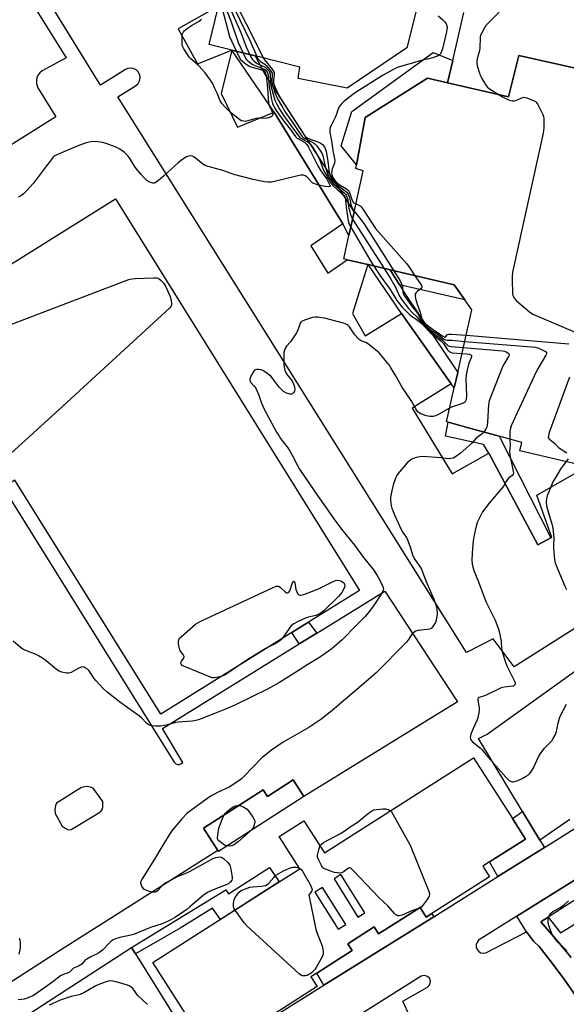
# Model space of a CAD drawing. Units: inches. Extents: x 1273763 to 1279763, y 517452 to 521452.
# Drawn here: x 1275109 to 1275349, y 519479 to 519913 of the extents above; entities that cross this region are included whole.
import ezdxf

# ---------------------------------------------------------------- set-up
doc = ezdxf.new("R2010")
doc.units = ezdxf.units.IN
doc.header["$MEASUREMENT"] = 0
for name, color, linetype in [('BLDG-Footprint', 5, 'Continuous'), ('TRANS-Non Street Sidewalk', 7, 'Continuous'), ('TRANS-Parking Lot', 4, 'Continuous'), ('TRANS-Street Sidewalk', 7, 'Continuous'), ('Undefined', 1, 'Continuous')]:
    doc.layers.add(name, color=color, linetype=linetype)

msp = doc.modelspace()

# ---------------------------------------------------------------- linework, layer by layer
at = {"layer": 'BLDG-Footprint'}
for points, elevation in [([(1275327.16, 520019.71), (1275307.79, 519931.02), (1275288.05, 519935.78), (1275284.16, 519920.49), (1275279.12, 519900.69), (1275252.98, 519882.83), (1275231.28, 519887.2), (1275232.13, 519892.12), (1275212.32, 519897.06), (1275202.07, 519899.62), (1275192.15, 519902.1), (1275194.73, 519913.06), (1275197.2, 519923.53), (1275208.55, 519971.65), (1275205.08, 519976.36), (1275201.61, 519981.08), (1275152.81, 519992.52), (1275150.75, 519993), (1275151.07, 519994.45), (1275154.11, 520008.19), (1275149.94, 520008.75), (1275160.71, 520057.31), (1275168.48, 520055.56)], 397.35), ([(1275150.88, 519834.1), (1275258.39, 519661.6), (1275235.94, 519647.61), (1275228.58, 519643.02), (1275170.82, 519607.02), (1275106.52, 519710.18), (1275101.4, 519706.99), (1275095.99, 519703.62), (1275083.64, 519723.42), (1275089.07, 519726.81), (1275095.46, 519730.79), (1275064.58, 519780.32), (1275090.32, 519796.36)], 403.22), ([(1275229.18, 519578.08), (1275233.88, 519570.77), (1275196.27, 519546.56), (1275195.95, 519547.06), (1275189.67, 519556.81), (1275215.95, 519573.72), (1275217.84, 519570.78)], 399.83)]:
    msp.add_lwpolyline(points, close=True, dxfattribs=dict(at, elevation=elevation))
at = {"layer": 'BLDG-Footprint', "elevation": 394.46}
msp.add_lwpolyline([(1275379.69, 519711.17), (1275328.98, 519723.14), (1275329.86, 519726.75), (1275319.86, 519729.49), (1275308.97, 519732.47), (1275297.39, 519735.65), (1275296.69, 519735.84), (1275300.07, 519750.88), (1275301.59, 519757.62), (1275307.8, 519785.2), (1275304.7, 519789.56), (1275299.98, 519796.19), (1275271.82, 519802.84), (1275262.16, 519805.12), (1275261.94, 519805.17), (1275252.86, 519807.32), (1275251.42, 519807.66), (1275253.67, 519817.94), (1275255.93, 519828.24), (1275259.92, 519846.43), (1275256.78, 519847.45), (1275257.08, 519849.14), (1275260.79, 519869.96), (1275288.23, 519887.29), (1275297.15, 519885.24), (1275324.04, 519879.05), (1275328.56, 519897.28), (1275397.37, 519881.93)], dxfattribs=at)
at = {"layer": 'BLDG-Footprint'}
msp.add_polyline3d([(1275183.19, 519472.88, 399.12), (1275167.35, 519497.69, 399.12), (1275182.47, 519507.34, 399.12), (1275222.92, 519533.15, 399.12), (1275232.03, 519538.96, 399.12), (1275223.02, 519553.1, 399.12), (1275233.85, 519560.01, 399.12), (1275242.86, 519545.9, 399.12), (1275308.62, 519587.86, 399.12), (1275325.66, 519561.15, 399.12), (1275331.48, 519552.03, 399.12), (1275315.67, 519541.94, 399.12), (1275312.67, 519540.03, 399.12), (1275315.62, 519535.4, 399.12), (1275290.18, 519519.17, 399.12), (1275287.74, 519517.62, 399.12), (1275285, 519521.92, 399.12), (1275266.75, 519510.28, 399.12), (1275264.81, 519513.31, 399.12), (1275253.22, 519505.92, 399.12), (1275255.11, 519502.97, 399.12), (1275239.48, 519493, 399.12), (1275236.95, 519491.38, 399.12), (1275239.73, 519487.03, 399.12), (1275211.48, 519469.01, 399.12)], dxfattribs=at)
for points in [[(1275247.17, 519534.58, 399.12), (1275257.61, 519517.67, 399.12), (1275260.63, 519519.53, 399.12), (1275250.19, 519536.44, 399.12)], [(1275252.28, 519514.39, 399.12), (1275242.01, 519530.67, 399.12), (1275238.7, 519528.58, 399.12), (1275248.97, 519512.31, 399.12)]]:
    msp.add_polyline3d(points, close=True, dxfattribs=at)
at = {"layer": 'TRANS-Non Street Sidewalk'}
for points in [[(1275299.43, 519895.07), (1275297.15, 519885.24), (1275288.23, 519887.29), (1275260.79, 519869.96), (1275257.08, 519849.14), (1275250.24, 519857.44), (1275254.93, 519872.64), (1275290.85, 519898.56)], [(1275275.91, 519796.27), (1275271.82, 519802.84), (1275299.98, 519796.19), (1275304.7, 519789.56)], [(1275239.48, 519642.74), (1275231.83, 519638.02), (1275228.58, 519643.02), (1275235.94, 519647.61)], [(1275337.73, 519551.59), (1275339.78, 519548.28), (1275319.3, 519535.49), (1275315.67, 519541.94), (1275331.48, 519552.03), (1275325.66, 519561.15), (1275330.12, 519564.16)], [(1275159.67, 519501.52), (1275157.98, 519504.24), (1275199.41, 519529.61), (1275200.67, 519527.83), (1275218.69, 519539.49), (1275222.92, 519533.15), (1275197.06, 519516.65), (1275193.63, 519521.56), (1275179.32, 519512.74)], [(1275291.02, 519517.81), (1275242.69, 519487.62), (1275239.48, 519492.99), (1275255.11, 519502.97), (1275253.22, 519505.92), (1275264.81, 519513.31), (1275266.75, 519510.28), (1275285, 519521.92), (1275287.74, 519517.62), (1275290.18, 519519.17)]]:
    msp.add_lwpolyline(points, close=True, dxfattribs=at)
msp.add_polyline3d([(1275351.54, 519499.86, 0), (1275345.03, 519507.82, 0), (1275338.28, 519515.57, 0), (1275341.38, 519517.56, 0), (1275346.93, 519510.71, 0), (1275371.31, 519525.77, 0)], dxfattribs=at)
at = {"layer": 'TRANS-Parking Lot'}
for points in [[(1275034.82, 520047.08, 0), (1275129.09, 519896.21, 0), (1275118.6, 519890.57, 0), (1275117.47, 519889.59, 0), (1275116.87, 519888.79, 0), (1275116.25, 519887.42, 0), (1275116.04, 519886.45, 0), (1275116.04, 519884.95, 0), (1275116.64, 519883.05, 0), (1275124.53, 519870.23, 0), (1274967.13, 519771.61, 0)], [(1275442.56, 519701.57, 0), (1275326.46, 519627.93, 0), (1275317.19, 519640.29, 0), (1275305.43, 519634.21, 0), (1275151.88, 519879.09, 0), (1275159.72, 519883.97, 0), (1275160.78, 519884.91, 0), (1275161.47, 519886.15, 0), (1275161.7, 519887.54, 0), (1275161.56, 519888.6, 0), (1275160.97, 519889.89, 0), (1275159.99, 519890.9, 0), (1275158.72, 519891.54, 0), (1275157.31, 519891.71, 0), (1275156.26, 519891.52, 0), (1275155.3, 519891.08, 0), (1275144.33, 519884.25, 0), (1275042.45, 520049.02, 0)], [(1275192.23, 519916.86, 0), (1275178.47, 519909.02, 0), (1275187.05, 519893.61, 0), (1275202.07, 519899.62, 0), (1275197.43, 519880.57, 0), (1275204.65, 519865.74, 0), (1275220.74, 519872.29, 0), (1275250.94, 519823.18, 0), (1275236.88, 519813.42, 0), (1275244.32, 519801.41, 0), (1275252.86, 519807.32, 0), (1275261.94, 519805.17, 0), (1275255.31, 519783.62, 0), (1275260.88, 519773.69, 0), (1275276.9, 519783.55, 0), (1275298.72, 519752.65, 0), (1275281.5, 519741.84, 0), (1275299.23, 519712.99, 0), (1275315.26, 519722.07, 0), (1275336.9, 519681.66, 0), (1275342.62, 519684.73, 0), (1275343, 519684.93, 0), (1275336.39, 519703.57, 0), (1275354.26, 519713.76, 0)], [(1275397.37, 519881.93, 0), (1275328.56, 519897.28, 0), (1275324.04, 519879.05, 0), (1275297.15, 519885.24, 0), (1275299.43, 519895.07, 0), (1275304.34, 519916.24, 0)], [(1275101.4, 519706.99, 0), (1275176.72, 519585.9, 0), (1275177.41, 519585.2, 0), (1275178.33, 519584.86, 0), (1275179.12, 519584.88, 0), (1275180.01, 519585.27, 0), (1275180.47, 519585.72, 0), (1275171.56, 519600.81, 0), (1275231.83, 519638.02, 0), (1275239.48, 519642.74, 0), (1275269.46, 519661.24, 0), (1275301.48, 519612.57, 0), (1275233.88, 519570.77, 0), (1275229.18, 519578.08, 0), (1275217.84, 519570.78, 0), (1275215.95, 519573.73, 0), (1275189.67, 519556.81, 0), (1275195.95, 519547.06, 0), (1275128.32, 519504.18, 0), (1275103.91, 519488.33, 0)], [(1275350.92, 519560.67, 0), (1275337.73, 519551.59, 0), (1275330.12, 519564.16, 0), (1275310.72, 519596.35, 0), (1275314.62, 519598.26, 0), (1275355.63, 519627.7, 0)], [(1275211.91, 519468.38, 0), (1275242.69, 519487.62, 0), (1275291.02, 519517.81, 0), (1275319.3, 519535.49, 0), (1275339.78, 519548.28, 0), (1275352.95, 519556.51, 0)], [(1275380.74, 519551.26, 0), (1275327.61, 519518.09, 0), (1275310.8, 519507.53, 0), (1275310.1, 519506.65, 0), (1275309.74, 519505.59, 0), (1275309.75, 519504.47, 0), (1275310.13, 519503.41, 0), (1275310.85, 519502.54, 0), (1275311.81, 519501.96, 0), (1275312.91, 519501.74, 0), (1275314.02, 519501.89, 0), (1275331.96, 519511.14, 0), (1275335.01, 519506.98, 0), (1275337.5, 519504.65, 0), (1275343.21, 519497.34, 0), (1275348.74, 519489.89, 0), (1275354.07, 519482.29, 0)], [(1275113.35, 519475.35, 0), (1275157.98, 519504.24, 0), (1275159.67, 519501.52, 0), (1275179.11, 519470.3, 0)], [(1275280.52, 519473.83, 0), (1275277.45, 519480.58, 0), (1275288.22, 519486.75, 0), (1275288.95, 519487.35, 0), (1275289.5, 519488.4, 0), (1275289.58, 519489.58, 0), (1275289.15, 519490.68, 0), (1275288.31, 519491.5, 0), (1275286.95, 519491.92, 0), (1275285.57, 519491.61, 0), (1275248.92, 519468.6, 0)]]:
    msp.add_polyline3d(points, dxfattribs=at)
msp.add_polyline3d([(1275128.66, 519556.79, 0), (1275129.96, 519556.16, 0), (1275131.32, 519556.27, 0), (1275143.49, 519563.65, 0), (1275144.55, 519564.44, 0), (1275145.09, 519565.36, 0), (1275145.26, 519566.27, 0), (1275145.23, 519568.59, 0), (1275140.99, 519574.45, 0), (1275139.91, 519574.96, 0), (1275138.44, 519575.13, 0), (1275137.43, 519575.11, 0), (1275135.96, 519574.72, 0), (1275124.93, 519567.86, 0), (1275124.39, 519566.83, 0), (1275124.14, 519564.9, 0), (1275124.25, 519563.34, 0), (1275127.36, 519557.78, 0)], close=True, dxfattribs=at)
at = {"layer": 'TRANS-Street Sidewalk'}
for points in [[(1275250.94, 519823.18), (1275220.74, 519872.29), (1275202.07, 519899.62), (1275212.32, 519897.06), (1275216.82, 519888.73), (1275255.93, 519828.24), (1275253.67, 519817.94)], [(1275271.82, 519802.84), (1275275.91, 519796.27), (1275278.06, 519792.8), (1275301.59, 519757.62), (1275300.07, 519750.88), (1275298.72, 519752.65), (1275276.9, 519783.55), (1275262.16, 519805.12)], [(1275342.62, 519684.73), (1275336.9, 519681.66), (1275315.26, 519722.07), (1275312.98, 519725.85), (1275296.2, 519729.6), (1275297.39, 519735.65), (1275308.98, 519732.47), (1275319.86, 519729.49)]]:
    msp.add_lwpolyline(points, close=True, dxfattribs=at)
for points in [[(1275354.07, 519482.29, 0), (1275348.74, 519489.89, 0), (1275343.21, 519497.34, 0), (1275337.5, 519504.65, 0), (1275335.01, 519506.98, 0), (1275331.96, 519511.14, 0), (1275327.61, 519518.09, 0), (1275380.74, 519551.26, 0)], [(1275366.35, 519533.6, 0), (1275341.38, 519517.56, 0), (1275338.28, 519515.57, 0), (1275345.03, 519507.82, 0), (1275351.54, 519499.86, 0)]]:
    msp.add_polyline3d(points, dxfattribs=at)
at = {"layer": 'Undefined'}
for p, q in [((1275255.27, 519825.22, 400), (1275269.17, 519803.47, 400)), ((1275285.11, 519521.75, 400), (1275283.92, 519521.23, 400))]:
    msp.add_line(p, q, dxfattribs=at)
for points, elevation in [([(1275198.95, 519930.95), (1275200.05, 519928.27), (1275200.84, 519926.55), (1275216.1, 519896.12)], 398), ([(1275197.66, 519925.46), (1275199.14, 519922.86), (1275200.03, 519920.99), (1275206.02, 519907.47), (1275208.46, 519901.16), (1275210.06, 519897.63)], 402), ([(1275198.45, 519928.83), (1275198.87, 519927.02), (1275199.16, 519926.3), (1275200.9, 519922.85), (1275210.27, 519903.28), (1275213.05, 519896.88)], 400), ([(1275196.67, 519921.25), (1275197.18, 519920.17), (1275198.03, 519917.47), (1275201.12, 519905.6), (1275201.92, 519903.7), (1275204.12, 519899.11)], 406), ([(1275197.08, 519923.03), (1275198.43, 519920.69), (1275199.03, 519919.35), (1275201.99, 519911.68), (1275204.95, 519902.97), (1275207.09, 519898.37)], 404), ([(1275204.12, 519899.11), (1275205.37, 519896.52), (1275205.99, 519895.55), (1275206.81, 519894.75), (1275208.43, 519893.5), (1275209.65, 519892.7), (1275210.43, 519892.34), (1275215.71, 519890.85), (1275216.4, 519890.47), (1275216.74, 519890.07), (1275217, 519889.38), (1275217.16, 519888.52), (1275217.86, 519882.93), (1275218.31, 519876.24), (1275218.59, 519875.22), (1275219.79, 519872.81), (1275220.13, 519871.77), (1275220.15, 519871.32), (1275220.06, 519870.9), (1275219.82, 519870.55), (1275219.45, 519870.29), (1275218.21, 519869.82), (1275216.8, 519869.56), (1275213.92, 519869.64), (1275212.78, 519869.55), (1275211.64, 519869.26), (1275209.21, 519868.45), (1275208.16, 519868.24), (1275207.39, 519868.29), (1275206.38, 519868.56), (1275205.64, 519868.95), (1275204.69, 519869.62), (1275201.5, 519872.21), (1275199.17, 519874.52), (1275197.75, 519876.13), (1275197, 519877.29), (1275195.59, 519880.72), (1275194.64, 519882.8), (1275193.52, 519885.12), (1275192.76, 519886.35), (1275190.33, 519889.66), (1275189.21, 519891), (1275187.37, 519892.87), (1275183.93, 519895.89), (1275183.35, 519896.52), (1275182.51, 519897.7), (1275180.97, 519900.17), (1275180.45, 519901.39), (1275180.27, 519902.43), (1275180.18, 519904.21), (1275180.18, 519905.7), (1275180.3, 519906.56), (1275180.46, 519907.05), (1275180.83, 519907.74), (1275181.17, 519908.16), (1275181.8, 519908.72), (1275184.35, 519910.54), (1275187.72, 519912.43), (1275188.33, 519912.88), (1275188.69, 519913.3)], 406), ([(1275293.01, 519914.7), (1275295.07, 519913), (1275295.9, 519912.17), (1275296.49, 519911.21), (1275296.77, 519910.42), (1275296.91, 519909.61), (1275296.87, 519908.81), (1275296.71, 519907.75), (1275295.89, 519904.67), (1275294.86, 519900.21), (1275294.48, 519899.1), (1275293.97, 519898.07), (1275293.62, 519897.64), (1275292.96, 519897.2), (1275290.57, 519896.32), (1275288.93, 519895.83), (1275285.95, 519895.2), (1275281.09, 519893.7), (1275275.36, 519892.13), (1275273.98, 519891.61), (1275268.47, 519888.46), (1275256.84, 519881.18), (1275255.41, 519880.15), (1275251.44, 519877.01), (1275250.58, 519876.2), (1275249.64, 519875.08), (1275248.93, 519873.82), (1275248.04, 519871.03), (1275247.59, 519869.92), (1275245.82, 519866.48), (1275245.48, 519865.67), (1275245.28, 519864.66), (1275245.32, 519863.34), (1275246, 519859.64), (1275246.65, 519855.45), (1275247.39, 519851.82), (1275247.47, 519850.98), (1275247.33, 519849.84), (1275246.34, 519847.37), (1275246.12, 519846.53), (1275246.07, 519845.36), (1275246.28, 519844.24), (1275246.58, 519843.47), (1275246.98, 519842.75), (1275247.44, 519842.17), (1275248.27, 519841.35), (1275249.81, 519840.1), (1275252.62, 519838.48), (1275253.45, 519837.8), (1275253.98, 519836.85), (1275255, 519833.85), (1275255.43, 519832.83), (1275255.82, 519832.33), (1275256.73, 519831.88)], 396), ([(1275319.88, 519916.43), (1275315.39, 519911.93), (1275314.04, 519910.44), (1275313.42, 519909.48), (1275312.17, 519907.21), (1275311.71, 519906.17), (1275311.53, 519905.4), (1275311.36, 519900.34), (1275311.04, 519898.95), (1275310.18, 519895.9), (1275310, 519894.45), (1275310.04, 519893.75), (1275310.24, 519892.7), (1275311.2, 519889.43), (1275311.62, 519888.38), (1275312.15, 519887.37), (1275313.75, 519884.62), (1275314.58, 519883.47), (1275315.64, 519882.61), (1275319.88, 519880.01)], 394), ([(1275207.09, 519898.37), (1275207.87, 519896.75), (1275208.46, 519895.73), (1275209.03, 519895.08), (1275209.92, 519894.33), (1275211.11, 519893.49), (1275211.88, 519893.06), (1275216.35, 519891.33), (1275217.03, 519890.88), (1275217.56, 519890.31), (1275217.89, 519889.61), (1275218.06, 519888.82), (1275218.62, 519883.65), (1275219.56, 519877.86), (1275220.02, 519876.18), (1275220.72, 519874.56), (1275221.66, 519873.06), (1275224.52, 519868.91), (1275228.17, 519864.2), (1275230.13, 519861.53), (1275230.67, 519861.01), (1275231.15, 519860.67), (1275234.26, 519858.91), (1275235.14, 519858.1), (1275235.88, 519856.85), (1275239.94, 519848.64), (1275240.98, 519846.94), (1275243.97, 519842.83), (1275245.47, 519839.91), (1275245.5, 519839.66), (1275245.42, 519839.58), (1275244.64, 519839.47), (1275243, 519839.62), (1275239.87, 519840.34), (1275238.24, 519840.85), (1275237.76, 519841.09), (1275237.14, 519841.56), (1275235.76, 519843.22), (1275235.2, 519843.75), (1275234.34, 519844.28), (1275233.63, 519844.49), (1275232.61, 519844.48), (1275231.24, 519844.25), (1275225.2, 519842.82), (1275220.94, 519841.72), (1275219.5, 519841.47), (1275218.03, 519841.45), (1275216.57, 519841.57), (1275211.45, 519842.61), (1275202.97, 519844.81), (1275198.13, 519846.55), (1275190.7, 519848.73), (1275189.9, 519849.1), (1275189.19, 519849.57), (1275185.31, 519852.59), (1275184.57, 519852.95), (1275183.78, 519853.04), (1275182.96, 519852.95), (1275182.17, 519852.7), (1275180.52, 519851.64), (1275178.52, 519849.98), (1275172.06, 519844.07), (1275169.75, 519842.14), (1275168.33, 519841.15), (1275167.83, 519840.98), (1275167.31, 519841), (1275166.23, 519841.35), (1275165.17, 519841.88), (1275164.46, 519842.42), (1275163.61, 519843.25), (1275162.01, 519845.03), (1275159.58, 519848.07), (1275158.76, 519849.27), (1275156.98, 519852.18), (1275156.29, 519853.12), (1275154.69, 519854.66), (1275152.79, 519855.99), (1275151.77, 519856.57), (1275150.69, 519857.04), (1275146.82, 519858.5), (1275145.14, 519858.97), (1275143.13, 519859.25), (1275141.41, 519859.37), (1275139.96, 519859.23), (1275137.98, 519858.8), (1275133.91, 519857.38), (1275125.05, 519853.52), (1275123.9, 519852.89), (1275123.46, 519852.52), (1275122.93, 519851.92), (1275121.66, 519850.14), (1275120.47, 519848.65), (1275114.79, 519841.01), (1275111.86, 519837.75), (1275110.35, 519836.32), (1275109.21, 519835.47), (1275108.04, 519834.85)], 404), ([(1275210.06, 519897.63), (1275210.95, 519895.91), (1275211.28, 519895.45), (1275211.89, 519894.84), (1275213.32, 519893.82), (1275216.72, 519892.07), (1275217.77, 519891.18), (1275218.48, 519890.35), (1275218.73, 519889.9), (1275218.93, 519889.09), (1275219.13, 519885.97), (1275219.34, 519884.03), (1275220.28, 519880.19), (1275221.07, 519877.64), (1275222.08, 519875.47), (1275223.06, 519873.64), (1275225.32, 519870.31), (1275228.6, 519865.88), (1275231.45, 519861.81), (1275232.07, 519861.2), (1275232.53, 519860.86), (1275235.95, 519858.9), (1275236.58, 519858.41), (1275236.95, 519857.98), (1275237.74, 519856.78), (1275240.36, 519852.22), (1275240.82, 519851.2), (1275241.84, 519848.19), (1275242.44, 519846.72), (1275245.55, 519841.27), (1275246.49, 519840.11), (1275250.89, 519836.09), (1275251.41, 519835.53), (1275251.81, 519834.95), (1275252.03, 519834.43), (1275252.2, 519833.6), (1275252.43, 519830.45), (1275253.32, 519824.43), (1275253.77, 519822.96), (1275254.48, 519821.61)], 402), ([(1275213.05, 519896.88), (1275213.6, 519895.88), (1275214.13, 519895.2), (1275214.79, 519894.63), (1275216.65, 519893.39), (1275217.3, 519892.84), (1275219.04, 519890.88), (1275219.65, 519889.94), (1275219.82, 519889.44), (1275219.88, 519888.92), (1275219.8, 519886.17), (1275219.91, 519884.89), (1275220.27, 519883.49), (1275221.1, 519881), (1275221.78, 519879.2), (1275222.26, 519878.19), (1275224.54, 519874.18), (1275225.78, 519872.22), (1275229, 519867.66), (1275232.23, 519862.76), (1275232.99, 519861.74), (1275233.55, 519861.2), (1275234.26, 519860.72), (1275237.58, 519859.1), (1275238.53, 519858.52), (1275239.5, 519857.48), (1275241.52, 519854.66), (1275241.91, 519853.89), (1275242.18, 519853.06), (1275243.38, 519847.93), (1275243.92, 519845.95), (1275244.46, 519844.7), (1275245.54, 519842.63), (1275246.26, 519841.51), (1275247.02, 519840.63), (1275248.07, 519839.68), (1275251.61, 519836.78), (1275252.21, 519836.14), (1275252.64, 519835.41), (1275253.14, 519833.74), (1275253.56, 519830.74), (1275254.18, 519827.7), (1275254.63, 519826.44), (1275255.27, 519825.22)], 400), ([(1275216.1, 519896.12), (1275216.57, 519895.36), (1275219.81, 519891.22), (1275220.31, 519890.5), (1275220.69, 519889.75), (1275220.82, 519888.94), (1275220.48, 519886.31), (1275220.53, 519885.12), (1275221.2, 519883.23), (1275222.81, 519879.61), (1275223.69, 519878.15), (1275232.12, 519865.33), (1275234.1, 519861.99), (1275234.63, 519861.4), (1275235.51, 519860.86), (1275239.92, 519859.3), (1275240.98, 519858.84), (1275242.07, 519858.05), (1275242.94, 519857.06), (1275243.28, 519856.32), (1275243.61, 519854.94), (1275244.35, 519850.68), (1275245.02, 519845.75), (1275245.31, 519844.7), (1275245.71, 519843.71), (1275246.59, 519842.19), (1275247.76, 519840.9), (1275249.05, 519839.82), (1275252.09, 519837.67), (1275252.91, 519836.86), (1275253.32, 519836.11), (1275253.72, 519834.99), (1275254.21, 519833.26), (1275254.58, 519831.56), (1275254.91, 519830.5), (1275255.28, 519829.76), (1275256.04, 519828.73)], 398), ([(1275319.88, 519880.01), (1275321.4, 519879.12), (1275323.42, 519878.07), (1275324.46, 519877.62), (1275325.55, 519877.34), (1275326.39, 519877.33), (1275327.23, 519877.52), (1275329.88, 519878.67), (1275330.67, 519878.86), (1275331.21, 519878.82), (1275332.04, 519878.6), (1275335.32, 519877.31), (1275335.8, 519877.02), (1275336.21, 519876.65), (1275336.84, 519875.71), (1275339.08, 519871.25), (1275339.39, 519870.44), (1275339.55, 519869.59), (1275339.49, 519865.44), (1275339.4, 519864.26), (1275339.2, 519863.08), (1275325.8, 519801.75), (1275325.55, 519799.81), (1275325.52, 519798.04), (1275325.66, 519792.95), (1275325.78, 519792.08), (1275325.95, 519791.52), (1275326.59, 519790.22), (1275327.54, 519789.17), (1275333.24, 519784.29), (1275334.69, 519783.33), (1275353.38, 519775.42)], 394), ([(1275256.73, 519831.88), (1275258.17, 519831.36), (1275258.66, 519831.03), (1275259.05, 519830.63), (1275259.91, 519829.46), (1275265.39, 519821.08), (1275279.13, 519805.51), (1275280.36, 519803.84), (1275282.75, 519800.26)], 396), ([(1275256.04, 519828.73), (1275258.94, 519824.97), (1275260.47, 519822.85), (1275273.4, 519802.47)], 398), ([(1275254.48, 519821.61), (1275262.74, 519807.56), (1275264.69, 519804.52)], 402), ([(1275264.69, 519804.52), (1275267.95, 519799.58), (1275271.86, 519794.17), (1275274.84, 519789.31), (1275277.18, 519786.39), (1275279.42, 519784.03), (1275280.72, 519782.83), (1275283.36, 519781.07), (1275284.61, 519780.08), (1275286.41, 519778.46), (1275289.47, 519775.27), (1275294.14, 519771.59), (1275295.28, 519770.32), (1275297.13, 519767.62), (1275297.89, 519766.79), (1275298.36, 519766.53), (1275299.17, 519766.33), (1275303.47, 519765.98)], 402), ([(1275269.17, 519803.47), (1275272.15, 519798.78), (1275273.36, 519796.72), (1275274.33, 519794.88), (1275275.79, 519791.54), (1275276.66, 519790.1), (1275279.91, 519785.78), (1275281.51, 519784.11), (1275283.55, 519782.17), (1275285.07, 519780.35), (1275286.53, 519778.78), (1275289.63, 519775.84), (1275292.88, 519773.5), (1275294.7, 519772.04), (1275296.59, 519770.07), (1275297.24, 519769.54), (1275297.93, 519769.25), (1275298.78, 519769.09), (1275304.07, 519768.65)], 400), ([(1275273.4, 519802.47), (1275276.21, 519798.05), (1275276.91, 519796.74), (1275277.27, 519795.4), (1275277.39, 519792.99), (1275277.6, 519792.28), (1275277.96, 519791.59), (1275281.73, 519786.33), (1275283.98, 519783.57), (1275285.72, 519780.28), (1275286.57, 519779.25), (1275287.96, 519777.83), (1275289.55, 519776.47), (1275292.37, 519774.72), (1275295.55, 519772.35), (1275296.19, 519771.97), (1275296.85, 519771.81), (1275298.98, 519771.79), (1275304.68, 519771.33)], 398), ([(1275282.75, 519800.26), (1275285.16, 519796.68), (1275285.58, 519795.95), (1275285.76, 519795.47), (1275285.77, 519795.08), (1275285.69, 519794.86), (1275285.39, 519794.48), (1275283.82, 519793.43), (1275283.26, 519792.87), (1275282.92, 519792.16), (1275282.82, 519791.38), (1275283, 519790.28), (1275283.89, 519787.24), (1275285.1, 519784.24), (1275285.8, 519781.22), (1275286.02, 519780.68), (1275286.45, 519780.06), (1275287.38, 519779.12), (1275290.41, 519776.83), (1275292.62, 519775.42), (1275295.01, 519773.68), (1275295.87, 519773.23), (1275296.09, 519773.22), (1275296.29, 519773.32), (1275297.07, 519774.35), (1275297.76, 519774.56), (1275298.89, 519774.56), (1275305.28, 519774.02)], 396), ([(1275092.78, 519774.18), (1275153.19, 519797.33), (1275156.71, 519798.54), (1275158.06, 519798.88), (1275159.52, 519799.02), (1275167.77, 519799.32), (1275169.11, 519799.26), (1275169.57, 519799.14), (1275170.05, 519798.88), (1275170.94, 519798.15), (1275172.17, 519796.88), (1275172.96, 519795.65), (1275174.92, 519791.03), (1275175.46, 519789.19), (1275175.58, 519788.08), (1275175.48, 519787.25), (1275175.27, 519786.75), (1275174.74, 519786.08), (1275127.69, 519742.72), (1275101.54, 519718.92)], 404), ([(1275298.05, 519741.9), (1275292.52, 519738.79), (1275291.79, 519738.47), (1275290.83, 519738.23), (1275289.45, 519738.21), (1275287.77, 519738.49), (1275285.36, 519739.45), (1275284.17, 519740.16), (1275283.61, 519740.82), (1275283.13, 519741.56), (1275281.16, 519745.31), (1275277.3, 519750.83), (1275274.02, 519756.62), (1275271.97, 519760.02), (1275271.35, 519760.97), (1275270.43, 519762.14), (1275266.98, 519766.23), (1275265.45, 519767.64), (1275261.92, 519770.38), (1275261.16, 519770.78), (1275259.09, 519771.6), (1275258.4, 519772.06), (1275257.77, 519772.61), (1275256.24, 519774.25), (1275254.83, 519776.46), (1275253.96, 519777.66), (1275253.38, 519778.31), (1275252.71, 519778.82), (1275251.34, 519779.32), (1275242.99, 519781.53), (1275241.82, 519781.75), (1275240.03, 519781.95), (1275238.84, 519781.99), (1275237.7, 519781.81), (1275234.08, 519780.7), (1275232.84, 519780.11), (1275232.49, 519779.75), (1275232.24, 519779.3), (1275231.35, 519776.67), (1275230.53, 519775.13), (1275227.94, 519771.19), (1275226.2, 519769.18), (1275225.69, 519768.48), (1275225.28, 519767.47), (1275225.05, 519766.38), (1275224.99, 519764.94), (1275225.07, 519761.17), (1275225.16, 519760.02), (1275225.32, 519759.18), (1275225.65, 519758.09), (1275226, 519757.33), (1275226.46, 519756.63), (1275228.62, 519753.91), (1275229.05, 519753.19), (1275229.27, 519752.65), (1275229.65, 519751.23), (1275229.8, 519750.1), (1275229.67, 519749.31), (1275229.25, 519748.63), (1275228.89, 519748.26), (1275228.46, 519748.03), (1275227.73, 519748.03), (1275226.14, 519748.54), (1275224.91, 519749.21), (1275224.09, 519749.93), (1275222.98, 519751.12), (1275220.36, 519754.71), (1275219.25, 519755.97), (1275216.94, 519757.78), (1275215.78, 519758.43), (1275215.02, 519758.71), (1275213.9, 519758.9), (1275213.09, 519758.92), (1275212.58, 519758.84), (1275212.15, 519758.6), (1275211.46, 519757.75), (1275210.45, 519755.92), (1275210.04, 519754.85), (1275210.01, 519754.19), (1275210.14, 519753.78), (1275210.37, 519753.37), (1275212, 519751.62), (1275212.62, 519750.64), (1275213.97, 519747.68), (1275215.23, 519744.05), (1275216.39, 519741.39), (1275221.82, 519731.36), (1275222.75, 519729.79), (1275223.58, 519728.58), (1275226.8, 519724.43), (1275227.58, 519723.31), (1275228.71, 519721.23), (1275230.84, 519716.86), (1275231.9, 519715.04), (1275240.15, 519703.04), (1275243.4, 519698.46), (1275247.01, 519693.13), (1275250.34, 519688.64), (1275256.1, 519681.47), (1275260.17, 519676.09), (1275264.45, 519670.59), (1275266.09, 519668.21), (1275267.49, 519665.83), (1275268.36, 519663.91), (1275268.77, 519662.82), (1275268.88, 519662.01), (1275268.66, 519661.23), (1275267.63, 519659.46), (1275264.47, 519654.85), (1275262.11, 519651.66), (1275260.83, 519650.12), (1275256.95, 519646.25), (1275250.65, 519639.78), (1275246.34, 519636.06), (1275244.73, 519634.76), (1275240.74, 519631.97), (1275235.56, 519628.9), (1275231.07, 519625.98), (1275223.07, 519621.01), (1275217.88, 519618.03), (1275203.4, 519611.02), (1275199.33, 519609.24), (1275194.19, 519607.14), (1275187.37, 519604.5), (1275186.27, 519604.21), (1275184.64, 519603.95), (1275178.5, 519603.55), (1275177.36, 519603.33), (1275173.78, 519602.34), (1275172.45, 519602.05), (1275170.67, 519601.82), (1275168.61, 519601.76), (1275166.86, 519601.89), (1275165.91, 519602.21), (1275165.25, 519602.57), (1275164.57, 519603.12), (1275162.28, 519605.42), (1275161.39, 519606.19), (1275153.25, 519612.02), (1275147.15, 519616.75), (1275145.65, 519618.19), (1275142.22, 519621.9), (1275141.52, 519622.82), (1275139.32, 519626.16), (1275138.48, 519626.92), (1275137.53, 519627.53), (1275137.04, 519627.75), (1275136.54, 519627.86), (1275135.75, 519627.73), (1275134.44, 519627.16), (1275131.3, 519625.43), (1275130.23, 519625.06), (1275129.41, 519625.08), (1275128.57, 519625.23), (1275127.17, 519625.58), (1275126.09, 519625.95), (1275124.86, 519626.72), (1275120.34, 519630.55), (1275118.69, 519631.76), (1275116.95, 519632.81), (1275115.92, 519633.34), (1275111.33, 519635.11), (1275110.12, 519635.71), (1275108.95, 519636.54), (1275105.74, 519639.17)], 402), ([(1275305.28, 519774.02), (1275350.59, 519770.18)], 396), ([(1275304.68, 519771.33), (1275335.8, 519768.7), (1275336.95, 519768.45), (1275338.85, 519767.64), (1275340.31, 519766.83), (1275340.72, 519766.33), (1275340.71, 519765.9), (1275340.41, 519765.18), (1275337, 519759.51), (1275336.01, 519757.66), (1275325.18, 519734.13), (1275324.83, 519733.02), (1275324.63, 519731.6), (1275324.61, 519728.19)], 398), ([(1275303.47, 519765.98), (1275305.67, 519765.82), (1275306.79, 519765.64), (1275307.44, 519765.35), (1275307.67, 519765.04), (1275307.7, 519764.87), (1275307.62, 519764.47), (1275307.04, 519763.06), (1275306.57, 519761.66), (1275305.55, 519757.98), (1275305.26, 519756.56), (1275305.21, 519754.81), (1275305.46, 519747.43), (1275305.35, 519745.79), (1275305.21, 519745.29), (1275304.88, 519744.71), (1275304.57, 519744.4), (1275304.13, 519744.11), (1275302.86, 519743.58), (1275298.91, 519742.28), (1275298.05, 519741.9)], 402), ([(1275304.07, 519768.65), (1275321.32, 519767.18), (1275322.17, 519766.98), (1275323.18, 519766.56), (1275323.82, 519766.17), (1275324.2, 519765.7), (1275324.2, 519765.29), (1275323.92, 519764.6), (1275322.02, 519761.39), (1275321.38, 519760.08), (1275315.49, 519745.19), (1275315.28, 519744.33), (1275315.17, 519743.45), (1275314.77, 519735.69), (1275314.63, 519734.21), (1275314.49, 519733.64), (1275314.15, 519732.87), (1275313.09, 519731.35)], 400), ([(1275350.81, 519755.49), (1275341.94, 519731.12), (1275341.52, 519729.75), (1275341.51, 519728.99), (1275341.74, 519728.56), (1275342.09, 519728.16), (1275344.54, 519726.11), (1275345.95, 519724.62), (1275349.22, 519722.54), (1275349.67, 519722.16)], 396), ([(1275313.09, 519731.35), (1275312.36, 519730.65), (1275309.75, 519728.73), (1275307.76, 519726.5), (1275302.74, 519721.9), (1275301.11, 519720.73), (1275299.63, 519719.9), (1275298.52, 519719.64), (1275297.36, 519719.61), (1275294.25, 519720.02), (1275286, 519720.55), (1275284.98, 519720.45), (1275283.26, 519720.09), (1275282.16, 519719.74), (1275281.39, 519719.35), (1275280.18, 519718.57), (1275279.31, 519717.79), (1275275.29, 519712.98), (1275274.75, 519712.17), (1275274.37, 519711.39), (1275273.73, 519709.76), (1275273.39, 519708.65), (1275272.3, 519704.15), (1275272.05, 519702.73), (1275272.02, 519701.58), (1275272.12, 519699.86), (1275272.24, 519699.01), (1275272.58, 519697.9), (1275273.77, 519694.91), (1275276.72, 519688.45), (1275277.41, 519687.18), (1275279, 519684.94), (1275279.55, 519683.91), (1275280.61, 519680.81), (1275281.68, 519677.23), (1275282.09, 519676.21), (1275282.76, 519675.16), (1275284.98, 519672.13), (1275285.67, 519670.89), (1275287.59, 519665.83), (1275291.09, 519657.74), (1275292.2, 519654.31), (1275292.45, 519653.21), (1275292.58, 519651.8), (1275292.53, 519650.93), (1275292.32, 519649.47), (1275292.07, 519648.32), (1275291.77, 519647.5), (1275290.67, 519645.73), (1275289.9, 519644.88), (1275289.2, 519644.52), (1275288.14, 519644.31), (1275284.17, 519643.93), (1275283.13, 519643.59), (1275281.96, 519642.9), (1275281.37, 519642.28), (1275279.95, 519639.92), (1275279.08, 519638.84), (1275265.69, 519625.29), (1275262.33, 519622.31), (1275256.95, 519617.79), (1275250.31, 519612.01), (1275246.22, 519608.6), (1275241.28, 519604.73), (1275236, 519601.13), (1275224.76, 519594.7), (1275221.53, 519592.58), (1275219.63, 519591.23), (1275215.34, 519587.76), (1275207.39, 519579.57), (1275206.32, 519578.57), (1275205.16, 519577.68), (1275202.75, 519576.01), (1275201.27, 519575.09), (1275196.05, 519572.66), (1275192.53, 519570.76), (1275182.48, 519563.4), (1275180.18, 519561.08), (1275176.29, 519556.41), (1275175.24, 519555), (1275171.25, 519548.67), (1275168.01, 519543.18), (1275162.59, 519534.51), (1275162.07, 519533.48), (1275161.94, 519532.69), (1275162.1, 519531.92), (1275162.53, 519530.93), (1275163.01, 519530.31), (1275163.45, 519529.99), (1275164.76, 519529.44), (1275166.71, 519528.85), (1275167.51, 519528.74), (1275168.45, 519528.85), (1275169.08, 519529.14), (1275169.65, 519529.58), (1275172.03, 519532.15), (1275172.92, 519532.82), (1275174.92, 519533.74), (1275178.41, 519535.71), (1275182.22, 519537.16), (1275183.72, 519537.85), (1275189.67, 519541.07), (1275192.7, 519542.88), (1275193.74, 519543.41), (1275195.09, 519543.92), (1275196.77, 519544.15), (1275197.56, 519544.05), (1275198.49, 519543.49), (1275200.36, 519541.66), (1275200.89, 519540.99), (1275201.16, 519540.5), (1275201.64, 519538.81), (1275202.18, 519536.19), (1275202.32, 519535.05), (1275202.29, 519534.5), (1275202.11, 519533.98), (1275201.66, 519533.26), (1275201.27, 519532.86), (1275200.59, 519532.37), (1275199.85, 519531.97), (1275193.12, 519529.39), (1275191.38, 519528.47), (1275189.55, 519527.17), (1275183.67, 519522.15), (1275182.08, 519520.9), (1275180.14, 519519.54), (1275177.23, 519517.68), (1275175.28, 519516.46), (1275174.03, 519515.8), (1275171.44, 519514.68), (1275166.32, 519513.09), (1275158.81, 519509.97), (1275157.69, 519509.65), (1275152.81, 519508.61), (1275150.9, 519508.03), (1275149.89, 519507.58), (1275149.02, 519507), (1275148.19, 519506.31), (1275145.09, 519503.1), (1275144, 519502.16), (1275143.05, 519501.58), (1275140.05, 519500.14), (1275138.24, 519499.1), (1275137.43, 519498.48), (1275135.99, 519496.98), (1275135.33, 519496.41), (1275134.59, 519495.99), (1275133.05, 519495.44), (1275132.34, 519495.08), (1275130.97, 519493.71), (1275130.55, 519493.39), (1275130.08, 519493.16), (1275128.19, 519492.56), (1275126.69, 519491.78), (1275123.3, 519489.17), (1275115.69, 519483.64), (1275114.47, 519482.96), (1275112.02, 519481.97), (1275110.64, 519481.5), (1275109.39, 519481.28), (1275107.98, 519481.26)], 400), ([(1275324.61, 519728.19), (1275324.64, 519725.64), (1275324.48, 519722.63), (1275324.51, 519721.48), (1275324.8, 519719.77), (1275326.04, 519714.12), (1275326.11, 519713.34), (1275326.01, 519712.87), (1275325.63, 519712.29), (1275324.18, 519711.16), (1275323.59, 519710.51), (1275322.91, 519709.54), (1275321.74, 519707.51), (1275321.24, 519706.79), (1275315.45, 519700.05), (1275312.57, 519696.14), (1275311.22, 519693.6), (1275310.38, 519691.77), (1275309.75, 519689.94), (1275309.22, 519688.05), (1275308.63, 519685.18), (1275308.4, 519683.47), (1275307.92, 519678.05), (1275307.81, 519674.87), (1275307.94, 519673.15), (1275308.7, 519670.36), (1275310.74, 519665.36), (1275313.18, 519658.61), (1275314.14, 519656.47), (1275318.04, 519648.5), (1275319.61, 519644.55), (1275320.06, 519642.88), (1275320.5, 519640.57), (1275320.68, 519639.2), (1275320.89, 519635.99), (1275321.03, 519635.16), (1275321.34, 519634.05), (1275322.68, 519629.95), (1275323.27, 519628.39), (1275324.23, 519626.36), (1275326.65, 519621.66), (1275326.93, 519620.89), (1275326.96, 519620.41), (1275326.8, 519620.02), (1275326.49, 519619.69), (1275325.83, 519619.39), (1275322.1, 519619.01), (1275320.69, 519618.65), (1275314.48, 519615.6), (1275313.41, 519615.17), (1275311.5, 519614.61), (1275311.03, 519614.4), (1275310.68, 519614.12), (1275310.49, 519613.79), (1275310.43, 519613.33), (1275311.1, 519609.65), (1275311.11, 519608.84), (1275310.96, 519607.67), (1275310.53, 519605.64), (1275310.18, 519604.52), (1275308.34, 519600.8), (1275307.32, 519598.29), (1275307.16, 519597.51), (1275307.14, 519596.71), (1275307.23, 519596.2), (1275307.44, 519595.73), (1275308.18, 519594.89), (1275311.47, 519592.18), (1275312.25, 519591.43), (1275314.01, 519589.29), (1275322.83, 519579.25), (1275323.62, 519578.39), (1275324.27, 519577.83), (1275325.18, 519577.37), (1275325.67, 519577.28), (1275326.21, 519577.31), (1275328.14, 519577.9), (1275330.3, 519578.8), (1275331.79, 519579.69), (1275332.72, 519580.36), (1275333.3, 519580.93), (1275334.16, 519581.95), (1275335.03, 519583.42), (1275337.22, 519588.2), (1275337.92, 519589.46), (1275339.79, 519592.03), (1275342.49, 519594.7), (1275343.06, 519595.35), (1275343.68, 519596.32), (1275344.49, 519597.85), (1275345.12, 519599.44), (1275345.83, 519603.05), (1275346.43, 519605.35), (1275346.81, 519606.46), (1275349.48, 519611.4)], 398), ([(1275349.36, 519718.33), (1275347.9, 519716.5), (1275347.08, 519715.3), (1275344.47, 519711.11), (1275343.53, 519709.39), (1275342.71, 519707.58), (1275341.03, 519703.3), (1275340.68, 519701.98), (1275340.56, 519700.65), (1275340.78, 519698.92), (1275341.12, 519697.19), (1275343.07, 519690.92), (1275343.51, 519688.96), (1275343.87, 519684.81), (1275343.77, 519681.38), (1275343.81, 519680.21), (1275344.28, 519675.16), (1275344.51, 519673.69), (1275344.75, 519672.94), (1275345.75, 519670.74), (1275348.72, 519663.51), (1275349.51, 519661.95)], 396), ([(1275350.2, 519719.51), (1275349.36, 519718.33)], 396), ([(1275197.4, 519623.59), (1275196.1, 519623.3), (1275194.39, 519623.09), (1275193.54, 519623.11), (1275192.71, 519623.31), (1275181.23, 519628.05), (1275180.23, 519628.55), (1275179.73, 519629.04), (1275179.65, 519629.46), (1275179.75, 519629.93), (1275179.99, 519630.41), (1275180.93, 519631.78), (1275181.14, 519632.45), (1275180.88, 519633.11), (1275179.64, 519634.68), (1275179.27, 519635.44), (1275178.98, 519636.55), (1275178.68, 519638.25), (1275178.61, 519639.09), (1275178.71, 519639.85), (1275179.12, 519640.52), (1275179.93, 519641.32), (1275186.13, 519646.68), (1275187.11, 519647.31), (1275188.44, 519647.98), (1275220.36, 519662.9), (1275221.69, 519663.44), (1275222.45, 519663.51), (1275222.92, 519663.33), (1275223.57, 519662.82), (1275225.71, 519660.81), (1275226.15, 519660.57), (1275226.58, 519660.54), (1275227.21, 519660.87), (1275227.7, 519661.47), (1275228.01, 519662.23), (1275228.75, 519664.67), (1275229.18, 519665.41), (1275229.49, 519665.6), (1275229.67, 519665.39), (1275229.81, 519664.97), (1275230.34, 519662.04), (1275230.67, 519660.9), (1275231.08, 519660.22), (1275231.6, 519659.68), (1275232, 519659.47), (1275232.49, 519659.45), (1275233.84, 519659.82), (1275240.22, 519662.32), (1275246.39, 519665.42), (1275247.7, 519665.96), (1275248.74, 519666.1), (1275249.53, 519665.99), (1275250.59, 519665.58), (1275251.27, 519665.12), (1275251.57, 519664.73), (1275251.73, 519664.27), (1275251.83, 519663.53), (1275251.79, 519663.03), (1275251.36, 519661.97), (1275250.58, 519660.72), (1275249.86, 519659.78), (1275249.06, 519658.93), (1275242.6, 519652.61), (1275241.49, 519651.67), (1275240.16, 519650.92), (1275239.08, 519650.57), (1275235.9, 519649.85), (1275234.79, 519649.47), (1275231.29, 519647.93), (1275229.09, 519646.65), (1275228.3, 519646.02), (1275227.62, 519645.26), (1275225.7, 519642.4), (1275224.03, 519640.18)], 404), ([(1275224.03, 519640.18), (1275223.24, 519639.4), (1275222.36, 519638.78), (1275221.17, 519638.1), (1275218.77, 519636.91)], 404), ([(1275218.77, 519636.91), (1275217.08, 519635.96), (1275209.64, 519631.47), (1275204.77, 519628.18)], 404), ([(1275204.77, 519628.18), (1275200.1, 519624.91), (1275198.57, 519624.07), (1275197.4, 519623.59)], 404), ([(1275198.66, 519562.6), (1275199.19, 519563.31), (1275199.92, 519564.08), (1275201.18, 519565.16), (1275202.26, 519565.95), (1275202.97, 519566.36), (1275203.79, 519566.69), (1275204.51, 519566.85), (1275205.26, 519566.84)], 400), ([(1275205.26, 519566.84), (1275206.08, 519566.63), (1275207.43, 519566.08), (1275208.19, 519565.69), (1275208.87, 519565.18), (1275210.11, 519563.57), (1275211.43, 519561.63), (1275212, 519560.64), (1275212.19, 519560.13), (1275212.23, 519559.37), (1275212.15, 519558.83), (1275211.87, 519557.84), (1275211.6, 519557.2), (1275211.11, 519556.38), (1275210.18, 519555.52)], 400), ([(1275200.07, 519549), (1275199.33, 519549.17), (1275198.82, 519549.41), (1275196.94, 519550.75), (1275196.32, 519551.31), (1275196, 519551.73), (1275195.78, 519552.46), (1275195.87, 519553.88), (1275196.41, 519556.79), (1275197.99, 519561.14), (1275198.66, 519562.6)], 400), ([(1275240.94, 519548.9), (1275241.2, 519549.4), (1275241.54, 519549.83), (1275242.47, 519550.51), (1275249.92, 519554.45), (1275251.6, 519555.45), (1275254.64, 519557.71), (1275257.32, 519559.4), (1275262.24, 519563.46), (1275264.52, 519564.94), (1275268.57, 519565.29), (1275269.72, 519565.31), (1275270.27, 519565.25), (1275271.05, 519565.04), (1275271.54, 519564.82), (1275271.98, 519564.49)], 400), ([(1275271.98, 519564.49), (1275272.41, 519564.04), (1275273.05, 519563.05), (1275280.73, 519549.3), (1275289, 519528.65), (1275289.19, 519527.56), (1275289.09, 519527.06), (1275288.77, 519526.32), (1275288.16, 519525.37), (1275286.44, 519523.08), (1275285.7, 519522.23), (1275285.11, 519521.75)], 400), ([(1275210.18, 519555.52), (1275205.07, 519551.01), (1275203.34, 519549.64), (1275202.71, 519549.28), (1275202.06, 519549.05), (1275201.24, 519548.95), (1275200.07, 519549)], 400), ([(1275283.92, 519521.23), (1275281, 519520.32), (1275278.15, 519518.94), (1275277.09, 519518.54), (1275275.75, 519518.22), (1275275.25, 519518.22), (1275274.78, 519518.36), (1275274.35, 519518.66), (1275273.75, 519519.24), (1275270.75, 519522.68), (1275266.96, 519526.15), (1275255.63, 519538.05), (1275254.8, 519538.86), (1275254.39, 519539.16), (1275253.96, 519539.29), (1275253.54, 519539.19), (1275251.14, 519537.43), (1275250.46, 519537.13), (1275249.64, 519537.02), (1275248.5, 519537.1), (1275247.35, 519537.35), (1275243.64, 519538.55), (1275242.6, 519539.04), (1275242.01, 519539.62), (1275241.55, 519540.35), (1275240.36, 519542.75), (1275239.85, 519544.11), (1275239.81, 519544.66), (1275239.92, 519545.51), (1275240.38, 519547.22), (1275240.94, 519548.9)], 400), ([(1275203.51, 519520.76), (1275203.04, 519521.61), (1275202.86, 519522.41), (1275202.89, 519523.82), (1275203.13, 519525.23), (1275203.6, 519526.27), (1275204.59, 519527.73), (1275205.35, 519528.62), (1275206.24, 519529.32), (1275208.1, 519530.17), (1275210.05, 519530.8), (1275211.18, 519530.96), (1275215.21, 519531.23), (1275216.05, 519531.37), (1275216.89, 519531.63), (1275217.67, 519532.01), (1275218.34, 519532.53), (1275220.56, 519535.17), (1275221.5, 519536.1), (1275222.74, 519536.92), (1275224.85, 519538.07), (1275227.54, 519539.25), (1275228.91, 519539.65), (1275230.29, 519539.59), (1275231.87, 519539.22)], 400), ([(1275231.87, 519539.22), (1275232.57, 519538.8), (1275233.26, 519537.89), (1275236.63, 519531.96), (1275237.11, 519530.97), (1275237.38, 519530.23), (1275237.46, 519529.74), (1275237.33, 519529.17), (1275236.77, 519528.28), (1275236.07, 519527.47), (1275239.04, 519512.23), (1275239.5, 519510.85), (1275241.67, 519505.79), (1275242.03, 519504.37), (1275242.36, 519502.35), (1275242.34, 519501.51), (1275241.98, 519500.43), (1275239.29, 519495.47), (1275238.81, 519494.75), (1275238.08, 519493.91), (1275237.25, 519493.11), (1275236.55, 519492.59), (1275235.8, 519492.16), (1275235.29, 519491.96), (1275234.52, 519491.79), (1275233.74, 519491.73), (1275233.24, 519491.77), (1275232.75, 519491.93), (1275231.81, 519492.59), (1275208.9, 519513.65), (1275207.55, 519515.19), (1275203.51, 519520.76)], 400), ([(1275349.69, 519502.71), (1275349.14, 519503.37), (1275345.49, 519506.8), (1275343.8, 519509.03), (1275343.21, 519509.97), (1275342.85, 519510.77), (1275341.58, 519514.39), (1275341.38, 519515.65), (1275341.5, 519516.81), (1275341.97, 519518.48), (1275342.21, 519518.98), (1275342.55, 519519.41), (1275343.49, 519520.06), (1275346.61, 519521.72), (1275348.65, 519523.27), (1275350.37, 519524.8)], 400), ([(1275108.44, 519501.31), (1275108.79, 519502.65), (1275109.02, 519504.01), (1275108.97, 519506.5), (1275108.86, 519507.33), (1275108.64, 519508.16)], 400), ([(1275164.96, 519479.14), (1275160.72, 519483.06), (1275160.09, 519483.86), (1275159.07, 519485.52), (1275158.51, 519486.14), (1275157.88, 519486.69), (1275157.18, 519487.15), (1275156.13, 519487.59), (1275151.14, 519489.13), (1275149.75, 519489.46), (1275148.67, 519489.51), (1275147.85, 519489.39), (1275145.93, 519488.83), (1275143.51, 519488), (1275141.95, 519487.2), (1275136.87, 519484.22), (1275135.3, 519483.49), (1275134.19, 519483.19), (1275131.34, 519482.64), (1275129.97, 519482.24), (1275126.5, 519480.98), (1275122.71, 519479.3), (1275121.61, 519478.89)], 398)]:
    msp.add_lwpolyline(points, dxfattribs=dict(at, elevation=elevation))

doc.saveas('drawing.dxf')
